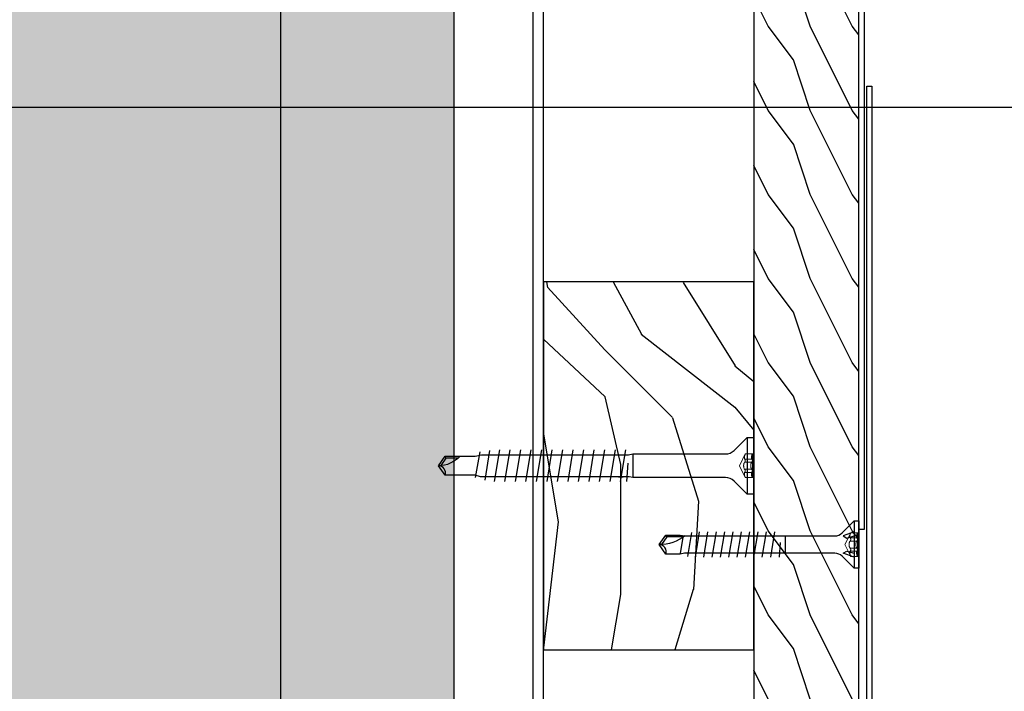
# Model space of a CAD drawing. Units: millimetres. Extents: x -362080 to -165483, y 96743 to 400618.
# Drawn here: x -179232 to -179044, y 205443 to 205571 of the extents above; entities that cross this region are included whole.
import ezdxf
from ezdxf.enums import TextEntityAlignment as Align

# ---------------------------------------------------------------- set-up
doc = ezdxf.new("R2010")
doc.units = ezdxf.units.MM
doc.linetypes.add('VERDECKT', pattern=[9.525, 6.35, -3.175])
doc.layers.add('3-1', color=252, linetype='VERDECKT', lineweight=18)
doc.layers.add('GIP-Ansichtsfenster', color=9, linetype='Continuous', plot=False)
doc.layers.add('GIP-Bauseits', color=8, linetype='Continuous')
doc.layers.add('GIP-Profile', color=51, linetype='Continuous')
doc.styles.add('GIP-Text-45', font='calibri.ttf', dxfattribs={"width": 0.9, "height": 4.5})

# ---------------------------------------------------------------- blocks, each defined once
blk = doc.blocks.new('*U154')
at = {"linetype": 'ByBlock'}
h = blk.add_hatch(dxfattribs=at)
h.set_pattern_fill('H1INSUN1', color=256, pattern_type=2)
h.set_pattern_definition([(67.38, (1090.13, 739), (3e-06, 100), [26, -1274]), (67.38, (1190.13, 739), (3e-06, 100), [26, -1274]), (67.38, (1290.13, 739), (3e-06, 100), [26, -1274]), (67.38, (1390.13, 739), (3e-06, 100), [26, -1274]), (67.3801, (1490.13, 739), (3e-06, 100), [26, -1274]), (112.249, (1174.13, 739), (-2e-06, 100), [23.77, -2353.203]), (112.249, (1274.13, 739), (-2e-06, 100), [23.77, -2353.203]), (112.249, (1374.13, 739), (-2e-06, 100), [23.77, -2353.203]), (112.249, (1474.13, 739), (-2e-06, 100), [23.77, -2353.203]), (112.249, (1574.13, 739), (-2e-06, 100), [23.77, -2353.203]), (112.249, (1674.13, 739), (-2e-06, 100), [23.77, -2353.203]), (112.249, (1774.13, 739), (-2e-06, 100), [23.77, -2353.203]), (112.249, (1874.13, 739), (-2e-06, 100), [23.77, -2353.203]), (112.249, (1974.13, 739), (-2e-06, 100), [23.77, -2353.203]), (247.751, (1149.13, 761), (-7e-06, 100), [23.77, -2353.203]), (247.751, (1249.13, 761), (-7e-06, 100), [23.77, -2353.203]), (247.751, (1349.13, 761), (-7e-06, 100), [23.77, -2353.203]), (247.751, (1449.13, 761), (-7e-06, 100), [23.77, -2353.203]), (247.751, (1549.13, 761), (-7e-06, 100), [23.77, -2353.203]), (247.751, (1649.13, 761), (-7e-06, 100), [23.77, -2353.203]), (247.751, (1749.13, 761), (-7e-06, 100), [23.77, -2353.203]), (247.751, (1849.13, 761), (-7e-06, 100), [23.77, -2353.203]), (247.751, (1949.13, 761), (-7e-06, 100), [23.77, -2353.203]), (292.62, (1114.13, 763), (-3e-06, 100), [26, -1274]), (292.62, (1214.13, 763), (-3e-06, 100), [26, -1274]), (292.62, (1314.13, 763), (-3e-06, 100), [26, -1274]), (292.62, (1414.13, 763), (-3e-06, 100), [26, -1274]), (292.6199, (1514.13, 763), (-3e-06, 100), [26, -1274]), (81.8699, (1085.132, 722), (5e-06, 100), [7.071, -700.0357]), (68.1986, (1086.132, 729), (-1e-06, 100), [10.77, -527.746]), (68.1986, (1186.132, 729), (-1e-06, 100), [10.77, -527.746]), (291.8014, (1124.132, 739), (1e-06, 100), [10.77, -527.746]), (291.8014, (1224.132, 739), (1e-06, 100), [10.77, -527.746]), (278.1301, (1128.132, 729), (-5e-06, 100), [7.071, -700.0357]), (278.1301, (1085.132, 722), (-5e-06, 100), [7.071, -700.0357]), (296.565, (1086.13, 715), (2e-06, 100), [6.708, -216.8986]), (315, (1089.13, 709), (-7e-15, 100), [7.071, -134.35]), (326.31, (1094.13, 704), (-4e-06, 100), [3.606, -356.95]), (326.31, (1194.13, 704), (-4e-06, 100), [3.606, -356.95]), (326.31, (1294.13, 704), (-4e-06, 100), [3.606, -356.95]), (341.565, (1097.13, 702), (-2e-07, 100), [3.162, -313.065]), (341.565, (1197.13, 702), (-2e-07, 100), [3.162, -313.065]), (341.565, (1297.13, 702), (-2e-07, 100), [3.162, -313.065]), (341.565, (1100.13, 701), (-2e-07, 100), [3.162, -313.065]), (341.565, (1200.13, 701), (-2e-07, 100), [3.162, -313.065]), (341.565, (1300.13, 701), (-2e-07, 100), [3.162, -313.065]), (0, (1103.13, 700), (0, 100), [8, -92]), (18.435, (1111.13, 700), (2e-07, 100), [3.162, -313.065]), (18.435, (1211.13, 700), (2e-07, 100), [3.162, -313.065]), (18.435, (1311.13, 700), (2e-07, 100), [3.162, -313.065]), (18.435, (1114.13, 701), (2e-07, 100), [3.162, -313.065]), (18.435, (1214.13, 701), (2e-07, 100), [3.162, -313.065]), (18.435, (1314.13, 701), (2e-07, 100), [3.162, -313.065]), (33.69, (1117.13, 702), (4e-06, 100), [3.606, -356.95]), (33.69, (1217.13, 702), (4e-06, 100), [3.606, -356.95]), (33.69, (1317.13, 702), (4e-06, 100), [3.606, -356.95]), (45, (1120.13, 704), (7e-15, 100), [7.071, -134.35]), (63.435, (1125.13, 709), (-2e-06, 100), [6.708, -216.8986]), (81.8699, (1128.132, 715), (5e-06, 100), [7.071, -700.0357]), (81.8699, (1135.132, 722), (5e-06, 100), [7.071, -700.0357]), (68.1986, (1136.132, 729), (-1e-06, 100), [10.77, -527.746]), (68.1986, (1236.132, 729), (-1e-06, 100), [10.77, -527.746]), (291.8014, (1174.132, 739), (1e-06, 100), [10.77, -527.746]), (291.8014, (1274.132, 739), (1e-06, 100), [10.77, -527.746]), (278.1301, (1178.132, 729), (-5e-06, 100), [7.071, -700.0357]), (278.1301, (1135.132, 722), (-5e-06, 100), [7.071, -700.0357]), (296.565, (1136.13, 715), (2e-06, 100), [6.708, -216.8986]), (315, (1139.13, 709), (-7e-15, 100), [7.071, -134.35]), (326.31, (1144.13, 704), (-4e-06, 100), [3.606, -356.95]), (326.31, (1244.13, 704), (-4e-06, 100), [3.606, -356.95]), (326.31, (1344.13, 704), (-4e-06, 100), [3.606, -356.95]), (341.565, (1147.13, 702), (-2e-07, 100), [3.162, -313.065]), (341.565, (1247.13, 702), (-2e-07, 100), [3.162, -313.065]), (341.565, (1347.13, 702), (-2e-07, 100), [3.162, -313.065]), (341.565, (1150.13, 701), (-2e-07, 100), [3.162, -313.065]), (341.565, (1250.13, 701), (-2e-07, 100), [3.162, -313.065]), (341.565, (1350.13, 701), (-2e-07, 100), [3.162, -313.065]), (0, (1153.13, 700), (0, 100), [8, -92]), (18.435, (1161.13, 700), (2e-07, 100), [3.162, -313.065]), (18.435, (1261.13, 700), (2e-07, 100), [3.162, -313.065]), (18.435, (1361.13, 700), (2e-07, 100), [3.162, -313.065]), (18.435, (1164.13, 701), (2e-07, 100), [3.162, -313.065]), (18.435, (1264.13, 701), (2e-07, 100), [3.162, -313.065]), (18.435, (1364.13, 701), (2e-07, 100), [3.162, -313.065]), (33.69, (1167.13, 702), (4e-06, 100), [3.606, -356.95]), (33.69, (1267.13, 702), (4e-06, 100), [3.606, -356.95]), (33.69, (1367.13, 702), (4e-06, 100), [3.606, -356.95]), (45, (1170.13, 704), (7e-15, 100), [7.071, -134.35]), (63.435, (1175.13, 709), (-2e-06, 100), [6.708, -216.8986]), (81.8699, (1178.132, 715), (5e-06, 100), [7.071, -700.0357]), (81.8699, (1110.132, 778), (5e-06, 100), [7.071, -700.0357]), (63.435, (1111.13, 785), (-2e-06, 100), [6.708, -216.8986]), (45, (1114.13, 791), (7e-15, 100), [7.071, -134.35]), (33.69, (1119.13, 796), (4e-06, 100), [3.606, -356.95]), (33.69, (1219.13, 796), (4e-06, 100), [3.606, -356.95]), (33.69, (1319.13, 796), (4e-06, 100), [3.606, -356.95]), (18.435, (1122.13, 798), (2e-07, 100), [3.162, -313.065]), (18.435, (1222.13, 798), (2e-07, 100), [3.162, -313.065]), (18.435, (1322.13, 798), (2e-07, 100), [3.162, -313.065]), (18.435, (1125.13, 799), (2e-07, 100), [3.162, -313.065]), (18.435, (1225.13, 799), (2e-07, 100), [3.162, -313.065]), (18.435, (1325.13, 799), (2e-07, 100), [3.162, -313.065]), (0, (1128.13, 800), (0, 100), [8, -92]), (341.565, (1136.13, 800), (-2e-07, 100), [3.162, -313.065]), (341.565, (1236.13, 800), (-2e-07, 100), [3.162, -313.065]), (341.565, (1336.13, 800), (-2e-07, 100), [3.162, -313.065]), (341.565, (1139.13, 799), (-2e-07, 100), [3.162, -313.065]), (341.565, (1239.13, 799), (-2e-07, 100), [3.162, -313.065]), (341.565, (1339.13, 799), (-2e-07, 100), [3.162, -313.065]), (326.31, (1142.13, 798), (-4e-06, 100), [3.606, -356.95]), (326.31, (1242.13, 798), (-4e-06, 100), [3.606, -356.95]), (326.31, (1342.13, 798), (-4e-06, 100), [3.606, -356.95]), (315, (1145.13, 796), (-7e-15, 100), [7.071, -134.35]), (296.565, (1150.13, 791), (2e-06, 100), [6.708, -216.8986]), (278.1301, (1153.132, 785), (-5e-06, 100), [7.071, -700.0357]), (278.1301, (1110.132, 778), (-5e-06, 100), [7.071, -700.0357]), (290.556, (1111.132, 771), (1e-06, 100), [8.544, -845.856]), (290.556, (1211.132, 771), (1e-06, 100), [8.544, -845.856]), (290.556, (1311.132, 771), (1e-06, 100), [8.544, -845.856]), (68.1986, (1149.132, 761), (-1e-06, 100), [10.77, -527.746]), (68.1986, (1249.132, 761), (-1e-06, 100), [10.77, -527.746]), (81.8699, (1153.132, 771), (5e-06, 100), [7.071, -700.0357]), (0, (1082.13, 800), (0, 100), [4, -96]), (341.565, (1086.13, 800), (-2e-07, 100), [3.162, -313.065]), (341.565, (1186.13, 800), (-2e-07, 100), [3.162, -313.065]), (341.565, (1286.13, 800), (-2e-07, 100), [3.162, -313.065]), (341.565, (1089.13, 799), (-2e-07, 100), [3.162, -313.065]), (341.565, (1189.13, 799), (-2e-07, 100), [3.162, -313.065]), (341.565, (1289.13, 799), (-2e-07, 100), [3.162, -313.065]), (326.31, (1092.13, 798), (-4e-06, 100), [3.606, -356.95]), (326.31, (1192.13, 798), (-4e-06, 100), [3.606, -356.95]), (326.31, (1292.13, 798), (-4e-06, 100), [3.606, -356.95]), (315, (1095.13, 796), (-7e-15, 100), [7.071, -134.35]), (296.565, (1100.13, 791), (2e-06, 100), [6.708, -216.8986]), (278.1301, (1103.132, 785), (-5e-06, 100), [7.071, -700.0357]), (69.444, (1100.132, 763), (-1e-06, 100), [8.544, -845.856]), (69.444, (1200.132, 763), (-1e-06, 100), [8.544, -845.856]), (69.444, (1300.132, 763), (-1e-06, 100), [8.544, -845.856]), (81.8699, (1103.132, 771), (5e-06, 100), [7.071, -700.0357]), (81.8699, (1160.132, 778), (5e-06, 100), [7.071, -700.0357]), (63.435, (1161.13, 785), (-2e-06, 100), [6.708, -216.8986]), (45, (1164.13, 791), (7e-15, 100), [7.071, -134.35]), (33.69, (1169.13, 796), (4e-06, 100), [3.606, -356.95]), (33.69, (1269.13, 796), (4e-06, 100), [3.606, -356.95]), (33.69, (1369.13, 796), (4e-06, 100), [3.606, -356.95]), (18.435, (1172.13, 798), (2e-07, 100), [3.162, -313.065]), (18.435, (1272.13, 798), (2e-07, 100), [3.162, -313.065]), (18.435, (1372.13, 798), (2e-07, 100), [3.162, -313.065]), (18.435, (1175.13, 799), (2e-07, 100), [3.162, -313.065]), (18.435, (1275.13, 799), (2e-07, 100), [3.162, -313.065]), (18.435, (1375.13, 799), (2e-07, 100), [3.162, -313.065]), (0, (1178.13, 800), (0, 100), [4, -96]), (278.1301, (1160.132, 778), (-5e-06, 100), [7.071, -700.0357]), (291.8014, (1161.132, 771), (1e-06, 100), [10.77, -527.746]), (291.8014, (1261.132, 771), (1e-06, 100), [10.77, -527.746])])
h.paths.add_polyline_path([(0, 100), (1445.75, 100), (1445.75, 0), (0, 0)])
blk.add_lwpolyline([(0, 100), (1445.75, 100), (1445.75, 0), (0, 0)], close=True)
blk = doc.blocks.new('*U185')
at = {"color": 1}
blk.add_lwpolyline([(0, 0), (-350, 0), (-350, 400), (0, 400)], close=True, dxfattribs=at)
at = {"color": 1, "style": 'GIP-Text-45', "width": 0.9}
blk.add_attdef('BEZEICHNUNG', text='', height=22.5, dxfattribs=at).set_placement((0, 0), align=Align.BOTTOM_RIGHT)
blk = doc.blocks.new('GIP-Rohbau_1')
at = {"transparency": 33554687, "xscale": -1, "rotation": 270}
blk.add_blockref('*U154', (5104.81, -2970.4), dxfattribs=at)
at = {"layer": 'GIP-Ansichtsfenster'}
blk.add_blockref('*U185', (5406.12, -1854.68), dxfattribs=at)
blk = doc.blocks.new('Schraubee')
at = {"color": 0, "linetype": 'ByBlock', "lineweight": -2}
blk.add_lwpolyline([(2.24, 23), (2.1, 23.71), (2.1, 25.71), (2.1, 24.81), (2.1, 52), (1.8, 53), (1.8, 58.74), (0, 60), (-1.8, 58.74), (-1.8, 53), (-2.1, 51.81), (-2.1, 23.81), (-2.24, 23), (-2.24, 11.63), (-2.24, 5.37, -0.198912), (-2.91, 3.75), (-5.4, 1.26), (-5.4, 0), (5.4, 0), (5.4, 1.26), (2.91, 3.75, -0.198912), (2.24, 5.37), (2.24, 11.63)], format="xyb", close=True, dxfattribs=at)
for points in [[(-1.8, 55.87, 0.208449), (0, 60)], [(1.8, 58.74, -0.520567), (0, 60)]]:
    blk.add_lwpolyline(points, format="xyb", dxfattribs=at)
for points in [[(-1.45, 58.56), (-1.8, 58.74)], [(-1.45, 56.23), (-1.45, 58.56), (-0.02, 59.56)], [(-2.64, 52.12), (2.21, 53)], [(-2.88, 50.26), (2.76, 51.19)], [(3, 49.33), (-3, 48.33)], [(3, 47.33), (-3, 46.33)], [(3, 45.33), (-3, 44.33)], [(3, 43.33), (-3, 42.33)], [(3, 41.33), (-3, 40.33)], [(3, 39.33), (-3, 38.33)], [(3, 37.33), (-3, 36.33)], [(3, 35.33), (-3, 34.33)], [(3, 33.33), (-3, 32.33)], [(3, 31.33), (-3, 30.33)], [(3, 29.33), (-3, 28.33)], [(3, 27.33), (-3, 26.33)], [(3, 25.33), (-3, 24.33)], [(-2.24, 23), (2.24, 23)], [(-0.52, 23.97), (3, 24.23)], [(-5.4, 1.26), (5.4, 1.26)]]:
    blk.add_lwpolyline(points, dxfattribs=at)
at = {"layer": '3-1'}
for points in [[(-2.25, 0), (-2.25, 1.6), (0, 2.72), (2.25, 1.6), (2.25, 0)], [(-2.25, 0.25), (2.25, 0.25)], [(-1.28, 0.41), (-1.28, 1.76)], [(-0.66, 0.41), (-0.66, 1.76)], [(0.66, 0.41), (0.66, 1.76)], [(1.28, 0.41), (1.28, 1.76)]]:
    blk.add_lwpolyline(points, dxfattribs=at)
for points in [[(-2.25, 1.6, -0.159232), (-1.28, 1.76, 0.5), (-0.66, 1.76, -0.238095), (0.66, 1.76, 0.5), (1.28, 1.76, -0.159232), (2.25, 1.6)], [(-2.25, 0.25, -0.159232), (-1.28, 0.41, 0.5), (-0.66, 0.41, -0.238095), (0.66, 0.41, 0.5), (1.28, 0.41, -0.159232), (2.25, 0.25)]]:
    blk.add_lwpolyline(points, format="xyb", dxfattribs=at)
blk = doc.blocks.new('Holzschraube kurz')
at = {"color": 0, "linetype": 'ByBlock', "lineweight": -2}
blk.add_lwpolyline([(1.65, -4.54, -0.198912), (2.21, -3.19), (4.5, -0.9), (4.5, 0), (-4.5, 0), (-4.5, -0.9), (-2.21, -3.19, -0.198912), (-1.65, -4.54), (-1.65, -9.56), (-1.65, -33.2), (-1.8, -34), (-1.8, -36.74), (0, -38), (1.8, -36.74), (1.8, -34), (1.65, -33.03), (1.65, -9.56)], format="xyb", close=True, dxfattribs=at)
for points in [[(4.5, -0.9), (-4.5, -0.9)], [(-2.4, -0.9), (-1.65, -3), (-1.22, -2.25), (-1.65, -0.9)], [(2.4, -0.9), (1.65, -3), (1.22, -2.25), (1.65, -0.9)], [(0.43, -14.97), (-2.4, -15.18)], [(1.65, -14), (-1.65, -14)], [(-2.4, -16.77), (2.4, -15.98)], [(-2.4, -18.36), (2.4, -17.57)], [(-2.4, -19.95), (2.4, -19.16)], [(-2.4, -21.54), (2.4, -20.75)], [(-2.4, -23.13), (2.4, -22.34)], [(-2.4, -24.72), (2.4, -23.93)], [(-2.4, -26.31), (2.4, -25.52)], [(-2.4, -27.9), (2.4, -27.11)], [(-2.4, -29.49), (2.4, -28.7)], [(-2.4, -31.08), (2.4, -30.29)], [(2.32, -31.83), (-2.24, -32.58)], [(1.34, -33.47), (-1.64, -34)], [(1.45, -33.31), (1.45, -36.56), (0.01, -37.56)], [(1.45, -36.56), (1.8, -36.74)]]:
    blk.add_lwpolyline(points, dxfattribs=at)
for points in [[(1.65, -33.03, 0.161781), (0, -38)], [(-1.8, -36.74, -0.520567), (0, -38)]]:
    blk.add_lwpolyline(points, format="xyb", dxfattribs=at)
at = {"layer": '3-1'}
for points in [[(2.25, 0), (2.25, -1.53), (0, -2.66), (-2.25, -1.53), (-2.25, 0)], [(2.25, -0.25), (-2.25, -0.25)], [(-1.28, -0.41), (-1.28, -1.69)], [(-0.66, -0.41), (-0.66, -1.69)], [(0.66, -0.41), (0.66, -1.69)], [(1.28, -0.41), (1.28, -1.69)]]:
    blk.add_lwpolyline(points, dxfattribs=at)
for points in [[(2.25, -0.25, -0.159232), (1.28, -0.41, 0.5), (0.66, -0.41, -0.238095), (-0.66, -0.41, 0.5), (-1.28, -0.41, -0.159232), (-2.25, -0.25)], [(2.25, -1.53, -0.159232), (1.28, -1.69, 0.5), (0.66, -1.69, -0.238095), (-0.66, -1.69, 0.5), (-1.28, -1.69, -0.159232), (-2.25, -1.53)]]:
    blk.add_lwpolyline(points, format="xyb", dxfattribs=at)

msp = doc.modelspace()

# ---------------------------------------------------------------- linework, layer by layer
at = {"layer": 'GIP-Profile'}
msp.add_lwpolyline([(-179182.154, 204501.481), (-179182.154, 204448.231), (-179182.154, 204431.927), (-179132.154, 204431.927), (-179132.154, 205836.302)], dxfattribs=at)

# ---------------------------------------------------------------- next in the draw order: block references
at = {"layer": 'GIP-Bauseits', "color": 252, "linetype": 'Continuous', "lineweight": 25}
msp.add_blockref('GIP-Rohbau_1', (-184353.966, 207408.634), dxfattribs=at)

# ---------------------------------------------------------------- next in the draw order: hatches: boundary and pattern name
at = {"linetype": 'Continuous'}
h = msp.add_hatch(dxfattribs=at)
h.set_pattern_fill('WOOD3', color=256, scale=45, angle=270, style=0)
h.set_pattern_definition([(265.2364, (-181819.795, 203270.796), (98.999162, 1089.000094), [11.9212, -1180.1967]), (281.3099, (-181820.785, 203258.916), (98.99977, -396.00007), [15.1441, -489.6589]), (315, (-181817.815, 203244.066), (99, -2e-14), [11.2006, -128.8065]), (316.8476, (-181809.8953, 203236.146), (1484.999756, -1386.0002806), [21.7124, -2149.5271]), (282.9946, (-181794.055, 203221.296), (-197.99976, 891.000076), [13.2083, -1307.6165]), (270, (-181791.09, 203208.43), (99, -99), [24.75, -74.25]), (260.5377, (-181791.085, 203183.676), (98.999816, 495.00008), [12.0438, -590.1496]), (264.2894, (-181793.065, 203270.796), (99.00013, 890.999943), [9.9494, -984.9883]), (270, (-181794.06, 203260.9), (99, -99), [14.85, -84.15]), (298.3008, (-181794.055, 203246.046), (594.000879, -1088.999517), [14.6172, -1447.1003]), (322.125, (-181787.125, 203233.176), (-494.99991, 396.000185), [22.5755, -1106.1982]), (309.2894, (-181769.305, 203219.316), (494.999964, -594.000063), [14.0706, -1392.9839]), (276.3402, (-181760.395, 203208.426), (99.000156, -791.99994), [17.9297, -878.5534]), (258.1113, (-181758.4153, 203190.606), (297.001043, 1385.999733), [19.2223, -1903.01]), (263.2902, (-181762.375, 203270.796), (-98.999394, -891.000099), [16.946, -1677.661]), (273.3665, (-181764.355, 203253.966), (99.001085, -1583.999933), [16.8591, -1669.0502]), (303.6901, (-181763.365, 203237.136), (-99.00013, 197.99996), [17.8475, -339.102]), (317.4896, (-181753.465, 203222.286), (1089.000859, -989.999081), [16.116, -1595.4872]), (284.9314, (-181741.585, 203211.396), (296.999698, -1089.000053), [15.369, -1521.5244]), (270, (-181737.63, 203196.55), (99, -99), [11.88, -87.12]), (257.0054, (-181737.625, 203184.666), (-197.99976, -891.000076), [13.2083, -1307.6165]), (270, (-181836.63, 203240.11), (99, -99), [0, -99]), (133.1524, (-181821.7753, 203226.246), (1386.0002806, -1484.999756), [21.7124, -2149.5271]), (116.5651, (-181737.625, 203242.086), (-99.00013, 98.9999), [8.8549, -212.516]), (98.1301, (-181741.585, 203250.006), (-98.999936, 593.99998), [14.0007, -686.035]), (66.8014, (-181743.565, 203263.866), (198.00013, 494.999973), [7.5396, -746.422]), (296.5651, (-181821.775, 203226.246), (99.00013, -98.9999), [11.0685, -210.3022]), (276.7098, (-181816.825, 203216.346), (-98.999394, 891.000099), [16.946, -1677.661]), (259.8753, (-181814.8453, 203199.516), (-297.0008503, -1682.9998802), [28.1585, -2787.6911]), (259.6952, (-181830.685, 203270.796), (-98.999493, -594.000095), [11.0685, -1095.785]), (285.5241, (-181832.6653, 203259.906), (-296.99978, 1089.0001014), [18.4947, -1830.9779]), (312.8789, (-181827.7153, 203242.086), (-1187.9999756, 1287.0000785), [18.914, -1872.4784]), (304.6952, (-181814.845, 203228.226), (693.000852, -989.999432), [15.6533, -1549.6741]), (279.4623, (-181805.935, 203215.356), (98.999816, -495.00008), [18.0658, -584.1277]), (263.4181, (-181802.9653, 203197.536), (197.9986833, 1683.0001424), [25.9108, -2565.1672]), (261.8699, (-181805.935, 203270.796), (98.999936, 593.99998), [14.0007, -686.035]), (281.3099, (-181807.915, 203256.936), (98.99977, -396.00007), [15.1441, -489.6589]), (312.5104, (-181804.945, 203242.086), (-989.999081, 1089.000859), [16.116, -1595.4872]), (315, (-181794.055, 203230.206), (99, -2e-14), [18.201, -121.8062]), (287.354, (-181781.185, 203217.336), (-395.999456, 1287.0002), [16.5955, -1642.947]), (266.6335, (-181776.235, 203201.496), (99.001085, 1583.999933), [16.8591, -1669.0502]), (252.8973, (-181777.225, 203184.666), (-296.999554, -990.000171), [13.4655, -1333.0801]), (261.2538, (-181781.185, 203270.796), (-99.000416, -692.999934), [13.0214, -1289.1203]), (284.9314, (-181783.165, 203257.926), (296.999698, -1089.000053), [15.369, -1521.5244]), (302.0054, (-181779.205, 203243.076), (-297.00011, 494.999896), [18.6793, -915.285]), (319.8991, (-181769.3053, 203227.236), (-1287.000191, 1088.999808), [24.5911, -2434.5179]), (285.9454, (-181750.495, 203211.396), (-98.99999, 396.00001), [14.4146, -706.3163]), (263.991, (-181746.5353, 203197.536), (-98.9999324, -989.999975), [18.914, -1872.4784]), (246.8014, (-181748.515, 203178.726), (-198.00013, -494.999973), [7.5396, -746.4219]), (260.5377, (-181751.485, 203270.796), (98.999816, 495.00008), [12.0438, -590.1496]), (280.008, (-181753.465, 203258.916), (198.000344, -1088.999956), [17.09, -1691.915]), (307.4054, (-181750.4953, 203242.086), (990.0009853, -1286.999254), [21.1869, -2097.5056]), (299.0546, (-181836.625, 203225.256), (396.000003, -693.000038), [10.1926, -1009.0747]), (280.7843, (-181831.6753, 203216.346), (-297.0000544, 1583.999951), [21.1638, -2095.2145]), (262.875, (-181827.715, 203195.556), (98.99983, 693.000038), [23.945, -774.2186])])
h.paths.add_polyline_path([(-179132.154, 205450.764), (-179132.154, 205520.764), (-179092.154, 205520.764), (-179092.154, 205450.764)])
at = {"layer": 'GIP-Bauseits', "linetype": 'Continuous', "lineweight": 25}
h = msp.add_hatch(dxfattribs=at)
h.set_pattern_fill('WOOD1', color=252, scale=20, angle=270, style=0)
h.set_pattern_definition([(126.8699, (-181820.6253, 202954.9533), (32.000002, -47.9999987), [8, -72]), (116.5651, (-181825.425, 202945.353), (-16.000021, 15.999987), [17.888544, -17.888544]), (108.4349, (-181833.4253, 202945.3533), (-15.9999745, 32.000007), [10.119296, -40.47715])])
h.paths.add_polyline_path([(-179092.154, 205401.114), (-179092.154, 205904.13), (-179072.154, 205904.13), (-179072.154, 205401.114)])

# ---------------------------------------------------------------- next in the draw order: linework, layer by layer
at = {"linetype": 'Continuous'}
msp.add_lwpolyline([(-179132.154, 205520.764), (-179132.154, 205450.764), (-179092.154, 205450.764), (-179092.154, 205520.764)], close=True, dxfattribs=at)
at = {"layer": 'GIP-Bauseits', "color": 252, "linetype": 'Continuous', "lineweight": 25}
msp.add_lwpolyline([(-179092.154, 205904.13), (-179092.154, 205401.114), (-179072.154, 205401.114), (-179072.154, 205904.13)], close=True, dxfattribs=at)
msp.add_lwpolyline([(-179047.154, 205614.635), (-179048.154, 205614.657), (-179048.154, 205621.657, 0.4142136), (-179050.154, 205623.657), (-179069.154, 205623.657, 0.4142136), (-179071.154, 205621.657), (-179071.154, 205473.657), (-179072.154, 205473.657), (-179072.154, 205621.657, -0.4142136), (-179069.154, 205624.657), (-179050.154, 205624.657, -0.4142136), (-179047.154, 205621.657), (-179047.154, 205614.657)], format="xyb", dxfattribs=at)
msp.add_lwpolyline([(-179069.654, 205557.997), (-179069.654, 205409.997, 0.4142136), (-179068.654, 205408.997), (-179047.654, 205408.997, -0.4142136), (-179044.654, 205405.997), (-179044.654, 205396.997, -0.4142136), (-179047.654, 205393.997, -0.4142136), (-179050.654, 205396.997), (-179050.654, 205402.787), (-179049.654, 205402.787), (-179049.654, 205396.997, 0.4142136), (-179047.654, 205394.997), (-179047.654, 205394.997, 0.4142136), (-179045.654, 205396.997), (-179045.654, 205405.997, 0.4142136), (-179047.654, 205407.997), (-179068.654, 205407.997, -0.4142136), (-179070.654, 205409.997), (-179070.654, 205557.997)], format="xyb", close=True, dxfattribs=at)
at = {"layer": 'GIP-Profile'}
for p, q in [((-179134.154, 205836.302), (-179134.154, 204431.927)), ((-179182.154, 204586.481), (-179182.154, 205613.981))]:
    msp.add_line(p, q, dxfattribs=at)

# ---------------------------------------------------------------- next in the draw order: block references
at = {"linetype": 'Continuous', "xscale": -1, "rotation": 90}
msp.add_blockref('Schraubee', (-179092.154, 205485.764), dxfattribs=at)
at = {"color": 7, "linetype": 'Continuous', "xscale": -1, "rotation": 270}
msp.add_blockref('Holzschraube kurz', (-179072.154, 205470.764), dxfattribs=at)

doc.saveas('drawing.dxf')
